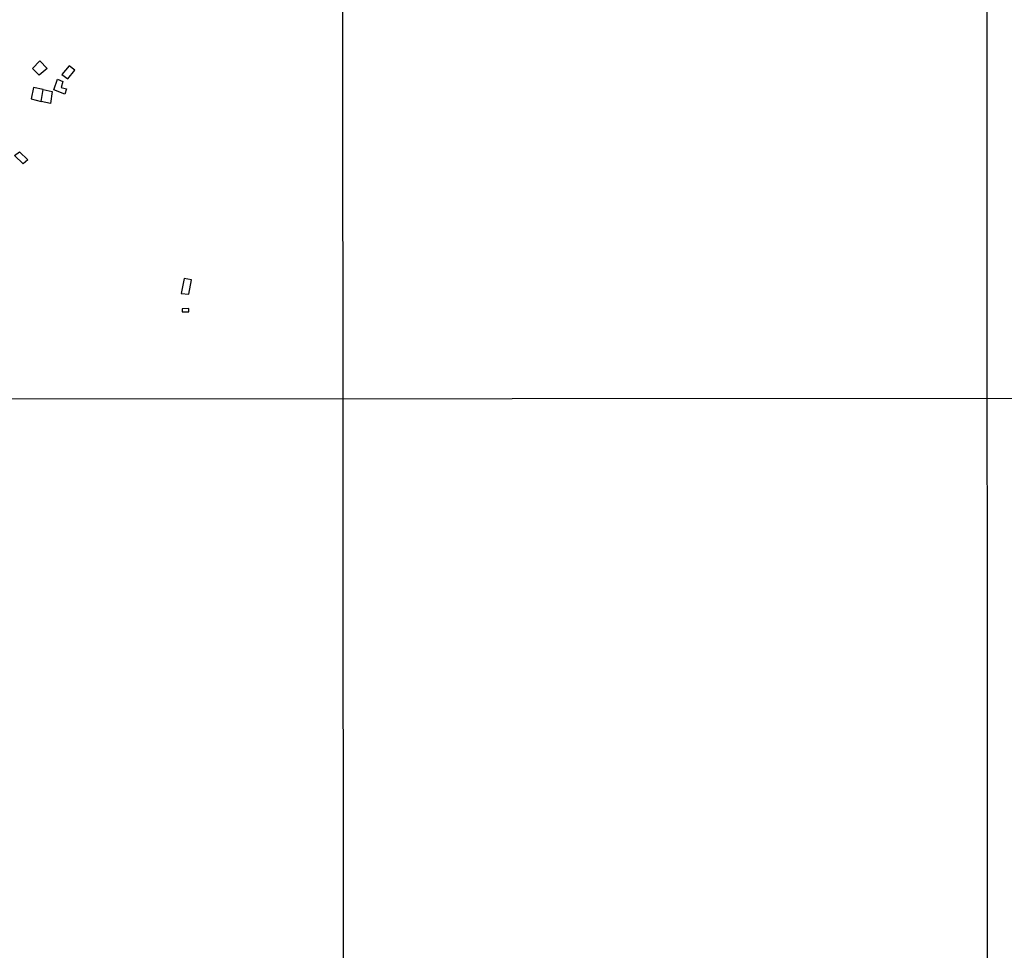
# Model space of a CAD drawing. Units: millimetres. Extents: x 192772 to 195184, y 1663204 to 1665982.
# Drawn here: x 193495 to 194231, y 1663904 to 1664600 of the extents above; entities that cross this region are included whole.
import ezdxf

# ---------------------------------------------------------------- set-up
doc = ezdxf.new("R2010")
doc.units = ezdxf.units.MM
for name, color, linetype in [('EDIFICACAO_REFERENCIAL', 30, 'Continuous'), ('IMAGEM', 7, 'Continuous'), ('X-LIMITE_1000', 7, 'Continuous')]:
    doc.layers.add(name, color=color, linetype=linetype)
picture_1 = doc.add_image_def('image1.jpg', size_in_pixel=(4018, 4624))

msp = doc.modelspace()

# ---------------------------------------------------------------- linework, layer by layer
at = {"layer": 'EDIFICACAO_REFERENCIAL'}
for points in [[(193509.99, 1664569.56), (193515.47, 1664563.76), (193509.65, 1664558.97), (193504.52, 1664563.76), (193509.99, 1664569.56)], [(193526.55, 1664559.42), (193531.05, 1664556.09), (193536.27, 1664562.75), (193531.92, 1664565.8), (193526.55, 1664559.42)], [(193520.46, 1664547.98), (193523.21, 1664555.94), (193527.27, 1664554.06), (193526.11, 1664549.71), (193529.89, 1664548.56), (193528.87, 1664544.64), (193520.46, 1664547.98)], [(193503.46, 1664541.27), (193510.95, 1664539.17), (193512.59, 1664548.05), (193505.33, 1664549.69), (193503.46, 1664541.27)], [(193512.59, 1664548.05), (193519.15, 1664546.65), (193517.98, 1664537.76), (193510.93, 1664539.06), (193512.59, 1664548.05)], [(193494.8, 1664501.51), (193501.12, 1664495.43), (193497.61, 1664492.63), (193491.05, 1664498.71), (193494.8, 1664501.51)], [(193615.7, 1664395.58), (193621.39, 1664394.9), (193623.44, 1664405.81), (193617.98, 1664406.72), (193615.7, 1664395.58)], [(193616.61, 1664383.98), (193616.61, 1664381.71), (193621.39, 1664381.71), (193621.39, 1664384.21), (193616.61, 1664383.98)]]:
    msp.add_lwpolyline(points, close=True, dxfattribs=at)
at = {"layer": 'X-LIMITE_1000'}
for p, q in [((193737.57, 1663208.04), (193736, 1665979.47)), ((194219.3, 1663208.3), (194217.84, 1665979.73)), ((195182.27, 1664317.4), (192773.39, 1664316.08))]:
    msp.add_line(p, q, dxfattribs=at)

# ---------------------------------------------------------------- referenced raster images: frames only (the image files are external)
at = {"layer": 'IMAGEM'}
image = msp.add_image(picture_1, insert=(192773.02, 1663207.51), size_in_units=(2410.93, 2774.55), dxfattribs=at)
image.dxf.flags = 7

doc.saveas('drawing.dxf')
